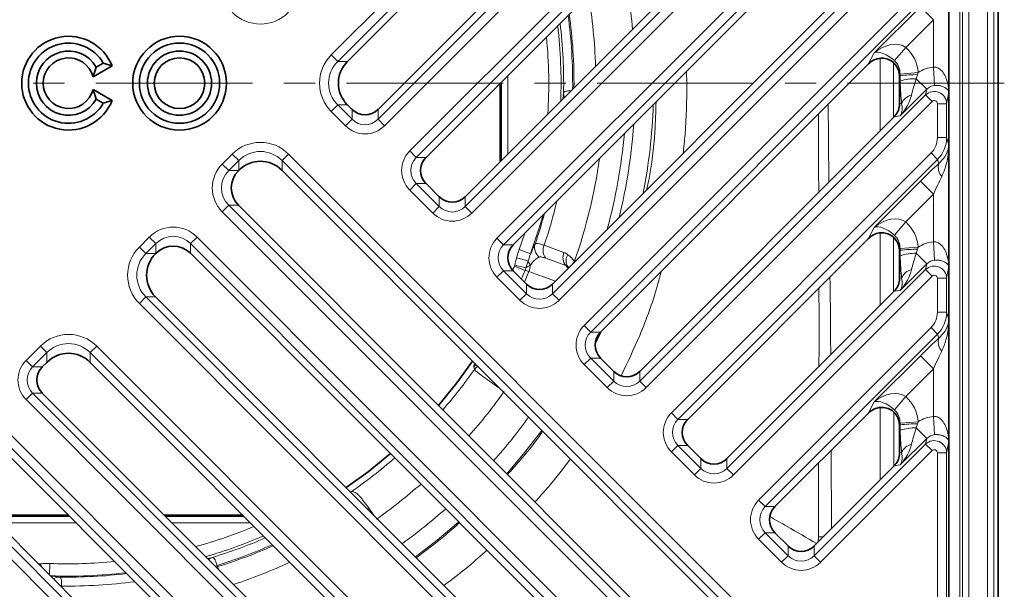
# Model space of a CAD drawing. Units: millimetres. Extents: x 42 to 13393, y -3225 to 1914.
# Drawn here: x 4348 to 4508, y -2025 to -1933 of the extents above; entities that cross this region are included whole.
import ezdxf

# ---------------------------------------------------------------- set-up
doc = ezdxf.new("R2010")
doc.units = ezdxf.units.MM
doc.header["$LTSCALE"] = 2
doc.linetypes.add('CENTERX2', pattern=[20.32, 12.7, -2.54, 2.54, -2.54])

msp = doc.modelspace()

# ---------------------------------------------------------------- linework, layer by layer
at = {"color": 8, "linetype": 'Continuous', "lineweight": 18}
for p, q in [((4504.959, -2089.864), (4504.959, -1795.793)), ((4505.959, -1795.793), (4505.959, -2089.864)), ((4500.891, -2084.797), (4500.891, -1800.861)), ((4501.891, -1800.861), (4501.891, -2084.797)), ((4500.467, -1801.285), (4500.467, -2084.373)), ((4398.522, -1938.258), (4495.779, -1841)), ((4496.834, -1842.055), (4399.576, -1939.313)), ((4406.118, -1948.667), (4494.902, -1859.883)), ((4495.957, -1860.937), (4407.173, -1949.722)), ((4411.257, -1953.806), (4495.779, -1869.284)), ((4496.834, -1870.339), (4412.312, -1954.861)), ((4420.26, -1962.809), (4494.902, -1888.167)), ((4495.957, -1889.222), (4421.315, -1963.864)), ((4425.399, -1967.948), (4495.779, -1897.569)), ((4496.834, -1898.623), (4426.454, -1969.003)), ((4434.402, -1976.951), (4494.902, -1916.451)), ((4495.957, -1917.506), (4435.457, -1978.006)), ((4498.654, -1924.497), (4498.654, -1944.319)), ((4439.541, -1982.091), (4495.779, -1925.853)), ((4496.834, -1926.908), (4440.596, -1983.145)), ((4486.577, -1937.904), (4494.046, -1930.434)), ((4494.046, -1930.434), (4496.156, -1932.544)), ((4496.156, -1932.544), (4491.673, -1937.027)), ((4496.156, -1940.254), (4496.156, -1932.544)), ((4485.574, -1939.752), (4486.577, -1937.904)), ((4491.673, -1937.027), (4489.831, -1939.164)), ((4398.522, -1938.258), (4399.576, -1939.313)), ((4399.576, -1939.313), (4401.16, -1939.313)), ((4487.546, -1942.829), (4487.546, -1938.815)), ((4489.669, -1939.538), (4489.668, -1942.829)), ((4456.131, -1940.91), (4456.182, -1942.829)), ((4493.7, -1941.106), (4490.769, -1941.342)), ((4490.77, -1941.62), (4490.769, -1941.342)), ((4493.7, -1941.106), (4493.593, -1941.449)), ((4496.156, -1940.254), (4496.36, -1943.199)), ((4426.137, -1955.348), (4426.137, -1942.62)), ((4427.136, -1941.621), (4427.136, -1954.349)), ((4454.213, -1942.829), (4456.182, -1942.829)), ((4466.941, -1942.829), (4456.182, -1942.829)), ((4487.546, -1942.829), (4482.497, -1942.829)), ((4487.545, -1950.508), (4487.546, -1942.829)), ((4489.668, -1942.829), (4489.671, -1948.383)), ((4490.77, -1941.62), (4490.675, -1941.794)), ((4490.785, -1942.486), (4490.77, -1941.62)), ((4493.593, -1941.449), (4493.353, -1942.1)), ((4493.353, -1942.1), (4495.076, -1943.823)), ((4436.071, -1945.414), (4436.198, -1944.39)), ((4495.076, -1943.823), (4490.796, -1948.103)), ((4494.902, -1944.735), (4495.076, -1943.823)), ((4498.654, -1944.319), (4498.306, -1946.148)), ((4448.544, -1991.093), (4494.902, -1944.735)), ((4495.957, -1945.79), (4449.599, -1992.148)), ((4490.675, -1946.145), (4491.006, -1946.093)), ((4495.957, -1945.79), (4494.902, -1944.735)), ((4496.807, -1951.648), (4496.807, -1946.148)), ((4496.807, -1946.148), (4498.306, -1946.148)), ((4498.306, -1946.148), (4498.306, -1951.648)), ((4398.522, -1947.4), (4399.576, -1946.345)), ((4400.844, -1949.722), (4398.522, -1947.4)), ((4399.576, -1946.345), (4401.899, -1948.667)), ((4401.16, -1946.345), (4399.576, -1946.345)), ((4401.899, -1948.667), (4401.899, -1947.083)), ((4406.118, -1947.083), (4406.118, -1948.667)), ((4400.844, -1949.722), (4401.899, -1948.667)), ((4407.173, -1949.722), (4406.118, -1948.667)), ((4490.796, -1948.103), (4489.794, -1948.26)), ((4496.807, -1951.648), (4498.306, -1951.648)), ((4498.306, -1951.648), (4498.654, -1952.781)), ((4411.257, -1953.806), (4412.312, -1954.861)), ((4453.684, -1996.233), (4495.779, -1954.137)), ((4495.779, -1954.137), (4496.834, -1955.192)), ((4498.654, -1952.781), (4498.654, -1972.603)), ((4380.848, -1955.932), (4382.467, -1954.313)), ((4383.521, -1955.368), (4381.903, -1956.986)), ((4382.467, -1954.313), (4383.521, -1955.368)), ((4383.521, -1956.952), (4383.521, -1955.368)), ((4391.609, -1954.313), (4390.554, -1955.368)), ((4484.804, -2049.617), (4390.554, -1955.368)), ((4390.554, -1955.368), (4390.554, -1956.952)), ((4391.609, -1954.313), (4485.859, -2048.563)), ((4412.312, -1954.861), (4413.896, -1954.861)), ((4496.834, -1955.192), (4454.738, -1997.288)), ((4497.039, -1955.858), (4496.834, -1955.192)), ((4380.848, -1955.932), (4381.903, -1956.986)), ((4381.903, -1956.986), (4383.487, -1956.986)), ((4486.577, -1966.188), (4494.046, -1958.719)), ((4494.046, -1958.719), (4496.156, -1960.828)), ((4411.257, -1960.135), (4412.312, -1959.081)), ((4414.986, -1963.864), (4411.257, -1960.135)), ((4412.312, -1959.081), (4416.041, -1962.809)), ((4413.896, -1959.081), (4412.312, -1959.081)), ((4416.041, -1962.809), (4416.041, -1961.225)), ((4420.26, -1961.225), (4420.26, -1962.809)), ((4496.156, -1960.828), (4491.673, -1965.311)), ((4496.156, -1968.538), (4496.156, -1960.828)), ((4381.903, -1962.612), (4380.848, -1963.667)), ((4475.801, -2058.62), (4380.848, -1963.667)), ((4381.903, -1962.612), (4476.856, -2057.565)), ((4383.487, -1962.612), (4381.903, -1962.612)), ((4414.986, -1963.864), (4416.041, -1962.809)), ((4421.315, -1963.864), (4420.26, -1962.809)), ((4491.673, -1965.311), (4489.831, -1967.448)), ((4485.574, -1968.036), (4486.577, -1966.188)), ((4367.409, -1969.37), (4369.028, -1967.752)), ((4369.028, -1967.752), (4370.083, -1968.806)), ((4376.763, -1967.752), (4375.708, -1968.806)), ((4376.763, -1967.752), (4471.716, -2062.705)), ((4425.399, -1967.948), (4426.454, -1969.003)), ((4428.985, -1969.756), (4429.894, -1967.148)), ((4367.409, -1969.37), (4368.464, -1970.425)), ((4370.083, -1968.806), (4368.464, -1970.425)), ((4370.083, -1970.39), (4370.083, -1968.806)), ((4470.662, -2063.76), (4375.708, -1968.806)), ((4375.708, -1968.806), (4375.708, -1970.39)), ((4426.454, -1969.003), (4428.038, -1969.003)), ((4430.859, -1970.447), (4428.985, -1969.756)), ((4433.045, -1969.092), (4436.265, -1970.262)), ((4490.77, -1969.904), (4490.675, -1970.078)), ((4493.7, -1969.39), (4490.769, -1969.626)), ((4490.77, -1969.904), (4490.769, -1969.626)), ((4490.785, -1970.77), (4490.77, -1969.904)), ((4493.593, -1969.733), (4493.353, -1970.384)), ((4493.7, -1969.39), (4493.593, -1969.733)), ((4496.156, -1968.538), (4496.36, -1971.483)), ((4368.464, -1970.425), (4370.048, -1970.425)), ((4430.446, -1971.628), (4428.572, -1971.139)), ((4436.554, -1972.369), (4433.335, -1971.197)), ((4493.353, -1970.384), (4495.076, -1972.107)), ((4425.399, -1974.278), (4426.454, -1973.223)), ((4426.454, -1973.223), (4430.183, -1976.951)), ((4428.038, -1973.223), (4426.454, -1973.223)), ((4429.946, -1973.165), (4428.235, -1972.463)), ((4430.077, -1972.751), (4428.279, -1972.326)), ((4437.068, -1972.701), (4436.942, -1972.582)), ((4436.942, -1972.582), (4437.07, -1972.7)), ((4462.686, -2005.236), (4494.902, -1973.02)), ((4495.076, -1972.107), (4490.796, -1976.387)), ((4494.902, -1973.02), (4495.076, -1972.107)), ((4495.957, -1974.074), (4494.902, -1973.02)), ((4498.654, -1972.603), (4498.306, -1974.432)), ((4429.128, -1978.006), (4425.399, -1974.278)), ((4495.957, -1974.074), (4463.741, -2006.29)), ((4490.675, -1974.429), (4491.006, -1974.377)), ((4496.807, -1974.432), (4498.306, -1974.432)), ((4496.807, -1979.932), (4496.807, -1974.432)), ((4498.306, -1974.432), (4498.306, -1979.932)), ((4430.183, -1976.951), (4430.183, -1975.367)), ((4434.402, -1975.367), (4434.402, -1976.951)), ((4490.796, -1976.387), (4489.794, -1976.544)), ((4368.464, -1977.458), (4367.409, -1978.512)), ((4368.464, -1977.458), (4462.714, -2071.707)), ((4370.048, -1977.458), (4368.464, -1977.458)), ((4429.128, -1978.006), (4430.183, -1976.951)), ((4435.457, -1978.006), (4434.402, -1976.951)), ((4461.659, -2072.762), (4367.409, -1978.512)), ((4496.807, -1979.932), (4498.306, -1979.932)), ((4498.306, -1979.932), (4498.654, -1981.066)), ((4498.654, -1981.066), (4498.654, -2000.888)), ((4439.541, -1982.091), (4440.596, -1983.145)), ((4467.826, -2010.375), (4495.779, -1982.421)), ((4495.779, -1982.421), (4496.834, -1983.476)), ((4440.596, -1983.145), (4442.18, -1983.145)), ((4441.396, -1984.963), (4442.392, -1982.933)), ((4496.834, -1983.476), (4468.881, -2011.43)), ((4497.039, -1984.142), (4496.834, -1983.476)), ((4349.032, -1987.747), (4351.354, -1985.425)), ((4352.409, -1986.48), (4351.354, -1985.425)), ((4360.496, -1985.425), (4359.441, -1986.48)), ((4360.496, -1985.425), (4457.754, -2082.683)), ((4352.409, -1986.48), (4350.087, -1988.802)), ((4352.409, -1988.064), (4352.409, -1986.48)), ((4456.699, -2083.738), (4359.441, -1986.48)), ((4359.441, -1986.48), (4359.441, -1988.064)), ((4439.541, -1988.42), (4440.596, -1987.365)), ((4440.596, -1987.365), (4444.325, -1991.093)), ((4442.18, -1987.365), (4440.596, -1987.365)), ((4486.577, -1994.472), (4494.046, -1987.003)), ((4494.046, -1987.003), (4496.156, -1989.113)), ((4350.087, -1988.802), (4349.032, -1987.747)), ((4350.087, -1988.802), (4351.671, -1988.802)), ((4443.27, -1992.148), (4439.541, -1988.42)), ((4496.156, -1989.113), (4491.673, -1993.595)), ((4496.156, -1996.822), (4496.156, -1989.113)), ((4444.325, -1991.093), (4444.325, -1989.509)), ((4448.544, -1989.509), (4448.544, -1991.093)), ((4443.27, -1992.148), (4444.325, -1991.093)), ((4449.599, -1992.148), (4448.544, -1991.093)), ((4350.087, -1993.022), (4349.032, -1994.077)), ((4350.087, -1993.022), (4438.871, -2081.806)), ((4351.671, -1993.022), (4350.087, -1993.022)), ((4491.673, -1993.595), (4489.831, -1995.732)), ((4437.816, -2082.861), (4349.032, -1994.077)), ((4485.574, -1996.32), (4486.577, -1994.472)), ((4453.684, -1996.233), (4454.738, -1997.288)), ((4496.156, -1996.822), (4496.36, -1999.767)), ((4344.947, -1998.161), (4429.469, -2082.683)), ((4454.738, -1997.288), (4456.322, -1997.288)), ((4490.77, -1998.188), (4490.675, -1998.362)), ((4493.7, -1997.674), (4490.769, -1997.91)), ((4490.77, -1998.188), (4490.769, -1997.91)), ((4490.785, -1999.054), (4490.77, -1998.188)), ((4493.593, -1998.018), (4493.353, -1998.668)), ((4493.353, -1998.668), (4495.076, -2000.392)), ((4493.7, -1997.674), (4493.593, -1998.018)), ((4428.415, -2083.738), (4343.893, -1999.216)), ((4495.076, -2000.392), (4490.796, -2004.671)), ((4494.902, -2001.304), (4495.076, -2000.392)), ((4453.684, -2002.562), (4454.738, -2001.507)), ((4454.738, -2001.507), (4458.467, -2005.236)), ((4456.322, -2001.507), (4454.738, -2001.507)), ((4476.829, -2019.378), (4494.902, -2001.304)), ((4495.957, -2002.359), (4494.902, -2001.304)), ((4498.654, -2000.888), (4498.306, -2002.717)), ((4457.412, -2006.29), (4453.684, -2002.562)), ((4495.957, -2002.359), (4477.883, -2020.433)), ((4479.587, -2002.308), (4479.649, -2014.973)), ((4490.675, -2002.713), (4491.006, -2002.661)), ((4496.807, -2069.923), (4496.807, -2002.717)), ((4496.807, -2002.717), (4498.306, -2002.717)), ((4498.306, -2002.717), (4498.306, -2071.111)), ((4457.412, -2006.29), (4458.467, -2005.236)), ((4458.467, -2005.236), (4458.467, -2003.652)), ((4462.686, -2003.652), (4462.686, -2005.236)), ((4463.741, -2006.29), (4462.686, -2005.236)), ((4477.518, -2016.334), (4477.557, -2004.338)), ((4490.796, -2004.671), (4489.794, -2004.829)), ((4409.532, -2082.861), (4334.89, -2008.219)), ((4335.945, -2007.164), (4410.587, -2081.806)), ((4467.826, -2010.375), (4468.881, -2011.43)), ((4468.881, -2011.43), (4470.465, -2011.43)), ((4343.406, -2013.041), (4356.134, -2013.041)), ((4371.69, -2013.041), (4384.418, -2013.041)), ((4404.417, -2011.827), (4404.618, -2011.679)), ((4404.618, -2011.679), (4405.412, -2012.822)), ((4357.132, -2014.04), (4344.404, -2014.04)), ((4385.417, -2014.04), (4372.689, -2014.04)), ((4467.826, -2016.704), (4468.881, -2015.649)), ((4468.881, -2015.649), (4472.609, -2019.378)), ((4470.465, -2015.649), (4468.881, -2015.649)), ((4477.472, -2017.151), (4477.518, -2016.334)), ((4471.554, -2020.433), (4467.826, -2016.704)), ((4472.609, -2019.378), (4472.609, -2017.794)), ((4476.829, -2017.794), (4476.829, -2019.378)), ((4471.554, -2020.433), (4472.609, -2019.378)), ((4477.883, -2020.433), (4476.829, -2019.378)), ((4351.061, -2020.696), (4351.449, -2020.669)), ((4351.476, -2021.111), (4351.449, -2020.669)), ((4352.821, -2022.456), (4352.892, -2020.634)), ((4378.457, -2019.808), (4379.246, -2019.656)), ((4379.878, -2021.229), (4380.096, -2021.148)), ((4380.025, -2020.942), (4380.096, -2021.148)), ((4380.096, -2021.148), (4380.225, -2021.576)), ((4354.779, -2024.29), (4354.655, -2024.29)), ((4354.779, -2024.29), (4354.775, -2024.41))]:
    msp.add_line(p, q, dxfattribs=at)
at = {"linetype": 'Continuous', "lineweight": 35}
for p, q in [((4506.658, -1795.094), (4506.658, -2090.564)), ((4498.675, -1802.577), (4498.675, -2074.265)), ((4485.574, -1854.899), (4401.16, -1939.313)), ((4489.794, -1863.407), (4406.118, -1947.083)), ((4485.574, -1883.183), (4413.896, -1954.861)), ((4489.794, -1891.692), (4420.26, -1961.225)), ((4485.574, -1911.467), (4428.038, -1969.003)), ((4489.794, -1919.976), (4434.402, -1975.367)), ((4361.554, -1939.579), (4360.428, -1940.229)), ((4362.984, -1940.02), (4361.554, -1939.579)), ((4485.574, -1939.752), (4442.18, -1983.145)), ((4362.984, -1940.02), (4359.897, -1941.802)), ((4359.897, -1941.802), (4360.428, -1940.229)), ((4425.925, -1942.832), (4425.925, -1955.56)), ((4490.675, -1946.145), (4490.675, -1941.794)), ((4359.897, -1943.856), (4360.428, -1945.429)), ((4359.897, -1943.856), (4362.984, -1945.637)), ((4360.428, -1945.429), (4361.554, -1946.079)), ((4362.984, -1945.637), (4361.554, -1946.079)), ((4401.16, -1946.345), (4401.899, -1947.083)), ((4448.544, -1989.509), (4489.794, -1948.26)), ((4383.487, -1956.986), (4383.521, -1956.952)), ((4483.22, -2049.617), (4390.554, -1956.952)), ((4416.041, -1961.225), (4413.896, -1959.081)), ((4476.856, -2055.981), (4383.487, -1962.612)), ((4485.574, -1968.036), (4456.322, -1997.288)), ((4490.675, -1974.429), (4490.675, -1970.078)), ((4370.083, -1970.39), (4370.048, -1970.425)), ((4469.078, -2063.76), (4375.708, -1970.39)), ((4430.183, -1975.367), (4428.038, -1973.223)), ((4462.714, -2070.123), (4370.048, -1977.458)), ((4489.794, -1976.544), (4462.686, -2003.652)), ((4444.325, -1989.509), (4442.18, -1987.365)), ((4352.409, -1988.064), (4351.671, -1988.802)), ((4443.855, -2072.478), (4359.441, -1988.064)), ((4435.346, -2076.697), (4351.671, -1993.022)), ((4485.574, -1996.32), (4470.465, -2011.43)), ((4490.675, -2002.713), (4490.675, -1998.362)), ((4415.571, -2072.478), (4343.893, -2000.8)), ((4456.322, -2001.507), (4458.467, -2003.652)), ((4489.794, -2004.829), (4476.829, -2017.794)), ((4407.062, -2076.697), (4337.529, -2007.164)), ((4355.921, -2012.829), (4343.193, -2012.829)), ((4384.206, -2012.829), (4371.478, -2012.829)), ((4470.465, -2015.649), (4472.609, -2017.794))]:
    msp.add_line(p, q, dxfattribs=at)
at = {"color": 7, "linetype": 'CENTERX2', "lineweight": 18}
msp.add_line((4507.66, -1942.829), (4204.19, -1942.829), dxfattribs=at)
at = {"color": 8, "linetype": 'Continuous', "lineweight": 18, "flags": 128}
for points in [[(4432.886, -1964.156), (4432.475, -1965.588), (4430.859, -1970.447)], [(4437.963, -1971.683), (4437.818, -1971.883), (4437.717, -1972.053)], [(4436.554, -1972.369), (4436.79, -1972.648), (4436.916, -1972.854)], [(4430.585, -1973.331), (4429.972, -1974.788), (4429.861, -1975.045)], [(4434.88, -1974.889), (4432.957, -1974.191), (4430.585, -1973.331)], [(4421.641, -1988.759), (4421.893, -1988.466), (4421.985, -1988.383)], [(4421.731, -1989.216), (4421.675, -1988.932), (4421.641, -1988.759)], [(4421.731, -1989.216), (4421.984, -1988.924), (4422.288, -1988.686), (4422.288, -1988.686)], [(4432.673, -1999.07), (4429.941, -2002.62), (4426.982, -2006.108)], [(4419.204, -2013.886), (4415.716, -2016.845), (4412.167, -2019.576)], [(4379.713, -2021.064), (4379.733, -2021.055), (4380.025, -2020.942)]]:
    msp.add_lwpolyline(points, dxfattribs=at)
at = {"linetype": 'Continuous', "lineweight": 35, "flags": 128}
for points in [[(4415.894, -1995.02), (4418.867, -1991.394), (4421.45, -1987.848)], [(4400.944, -2008.354), (4404.49, -2005.771), (4408.116, -2002.798)]]:
    msp.add_lwpolyline(points, dxfattribs=at)
at = {"linetype": 'Continuous', "lineweight": 35}
for radius in [7.597, 6.5, 5.2, 4.103]:
    msp.add_circle((4373.925, -1942.829), radius, dxfattribs=at)
at = {"color": 8, "linetype": 'Continuous', "lineweight": 18}
for centre, radius, start, end in [((4355.925, -1942.829), 91.891, 5.45951, 12.40609), ((4355.925, -1942.829), 85.5, 1.82645, 9.62346), ((4355.925, -1942.829), 81.964, 359.46128, 7.84882), ((4355.925, -1942.829), 80.288, 358.88554, 6.937), ((4355.925, -1942.829), 81.746, 359.30503, 7.7327), ((4355.925, -1942.829), 79.861, 357.90198, 6.69671), ((4355.925, -1942.829), 77.864, 356.29611, 5.52638), ((4493.26, -1959.39), 17.944, 88.9374, 97.978), ((4493.133, -1949.366), 7.269, 88.26488, 108.84458), ((4438, -1944.387), 1.802, 180.11076, 204.27816), ((4493.175, -1947.057), 2.374, 103.6021, 156.04393), ((4355.925, -1942.829), 94.887, 349.1776, 357.90778), ((4355.925, -1942.829), 91.891, 346.32056, 355.85825), ((4355.925, -1942.829), 90.5, 344.84172, 354.82933), ((4355.925, -1942.829), 86.964, 340.62228, 351.94842), ((4499.209, -1956.475), 2.256, 164.11205, 221.39355), ((4355.925, -1942.829), 81.469, 341.19409, 346.4517), ((4355.925, -1942.829), 80.012, 340.98617, 344.70118), ((4433.43, -1969.462), 1.942, 163.08038, 232.51372), ((4434.907, -1969.908), 2.033, 156.31963, 219.3357), ((4493.26, -1987.674), 17.944, 88.9374, 97.978), ((4431.688, -1971.325), 1.278, 193.73818, 228.49104), ((4438.126, -1971.079), 2.033, 156.29268, 219.34545), ((4438.295, -1971.577), 1.685, 145.17574, 216.58041), ((4493.133, -1977.65), 7.269, 88.26488, 108.84458), ((4355.925, -1942.829), 78.147, 337.18024, 337.71476), ((4355.925, -1942.829), 79.996, 336.63955, 337.71476), ((4426.716, -1971.831), 4.149, 338.8094, 353.76184), ((4493.175, -1975.341), 2.374, 103.6021, 156.04393), ((4499.209, -1984.76), 2.256, 164.11205, 221.39355), ((4355.925, -1942.829), 80.512, 318.91708, 324.81992), ((4355.925, -1942.829), 86.504, 318.64538, 324.74281), ((4355.925, -1942.829), 92.153, 318.42163, 324.05293), ((4493.26, -2015.959), 17.944, 88.9374, 97.978), ((4493.133, -2005.934), 7.269, 88.26488, 108.84458), ((4493.175, -2003.625), 2.374, 103.6021, 156.04393), ((4355.925, -1942.829), 80.512, 304.63417, 311.08292), ((4355.925, -1942.829), 86.504, 305.25719, 311.35462), ((4355.925, -1942.829), 92.153, 305.94707, 311.57837), ((4355.925, -1942.829), 77.864, 285.36643, 292.73659), ((4355.925, -1942.829), 79.861, 286.17831, 293.32199), ((4475.813, -1298.546), 717.789, 270.136112, 270.197811), ((4355.925, -1942.829), 80.288, 286.88554, 293.44307), ((4355.925, -1942.829), 81.746, 287.14637, 293.84612), ((4355.925, -1942.829), 81.964, 287.15134, 293.9052), ((4355.925, -1942.829), 77.864, 267.76759, 275.52638), ((4379.804, -2021.366), 1.799, 108.09914, 130.26346), ((4355.925, -1942.829), 85.5, 288.23755, 294.81642), ((4355.925, -1942.829), 79.861, 267.90198, 276.69671), ((4355.925, -1942.829), 80.012, 268.98617, 276.78177), ((4354.516, -2024.678), 1.85, 90.21529, 123.39675), ((4355.925, -1942.829), 81.469, 269.19409, 277.58458)]:
    msp.add_arc(centre, radius, start, end, dxfattribs=at)
at = {"linetype": 'Continuous', "lineweight": 35}
for radius, start, end in [(7.597, 21.69774, 338.30226), (6.5, 30, 330), (5.2, 30, 330), (4.103, 14.49308, 345.50692)]:
    msp.add_arc((4355.925, -1942.829), radius, start, end, dxfattribs=at)
at = {"color": 8, "linetype": 'Continuous', "lineweight": 18}
for centre, major_axis, ratio, start_param, end_param in [((4387.038, -1926.673), (0, -6.571), 0.9891328, 5.5032504, 7.0631203), ((4488.687, -1940.013), (3.419, 2.557), 0.6951442, 0.2047132, 1.6707898), ((4488.687, -1940.013), (2.358, -1.921), 0.4571355, 1.455262, 2.9213386), ((4487.629, -1941.963), (-3.051, -5.623), 0.9379466, 2.1778998, 2.9401245), ((4403.194, -1942.829), (-6.571, 0), 0.9891328, 5.5032504, 7.0631203), ((4403.194, -1942.829), (5.088, 0), 0.9827598, 2.3616577, 3.9215276), ((4487.629, -1941.963), (1.709, 3.149), 0.8372607, 5.3194925, 6.0817172), ((4496.464, -1945.325), (0.951, 4.997), 0.9829872, 0.2528198, 0.7764319), ((4491.825, -1939.9), (0.133, 8.551), 0.1227442, 1.8798783, 2.3825198), ((4494.779, -1939.9), (2.288, 6.448), 0.0958925, 1.9526872, 2.4553287), ((4496.307, -1946.151), (1.965, -0.374), 0.9915672, 0.1911702, 2.536184), ((4496.464, -1945.325), (0.399, 2.1), 0.93564, 0.2528198, 0.9653877), ((4488.687, -1945.993), (3.343, 4.002), 0.5706101, 4.6612824, 5.4415851), ((4488.687, -1945.993), (-1.517, 2.703), 0.6929305, 3.5266414, 4.306944), ((4496.307, -1946.151), (0.095, 0.5), 0.9829872, 4.9035592, 7.248573), ((4404.008, -1946.487), (0, 3.066), 0.9785565, 2.3616577, 3.9215276), ((4404.008, -1946.487), (0, -4.549), 0.9891328, 5.5032504, 7.0631203), ((4387.038, -1958.985), (0, 6.571), 0.9891328, 5.5032504, 7.0631203), ((4493.305, -1951.634), (-1.035, 3.369), 0.9929985, 3.6261501, 4.4124727), ((4493.305, -1951.634), (-1.472, 4.793), 0.9971729, 3.6261501, 4.4124727), ((4387.038, -1958.985), (0, 5.088), 0.9827598, 5.5032504, 7.0631203), ((4414.492, -1956.971), (-4.549, 0), 0.9891328, 5.5032504, 7.0631203), ((4414.492, -1956.971), (3.066, 0), 0.9785565, 2.3616577, 3.9215276), ((4384.801, -1959.799), (-5.56, 0), 0.9891328, 5.5032504, 7.0631203), ((4384.801, -1959.799), (4.077, 0), 0.9811793, 2.3616577, 3.9215276), ((4494.046, -1959.536), (5.485, 5.546), 0.0739094, 0.9209223, 1.4962046), ((4496.156, -1961.646), (2.481, 5.559), 0.0551549, 0.8725679, 1.4478501), ((4418.15, -1960.63), (0, 3.066), 0.9785565, 2.3616577, 3.9215276), ((4418.15, -1960.63), (0, -4.549), 0.9891328, 5.5032504, 7.0631203), ((4488.687, -1968.298), (3.419, 2.557), 0.6951442, 0.2047132, 1.6707898), ((4487.629, -1970.247), (-3.051, -5.623), 0.9379466, 2.1778998, 2.9401245), ((4372.896, -1971.705), (0, 5.56), 0.9891328, 5.5032504, 7.0631203), ((4488.687, -1968.298), (2.358, -1.921), 0.4571355, 1.455262, 2.9213386), ((4372.896, -1971.705), (0, 4.077), 0.9811793, 5.5032504, 7.0631203), ((4428.634, -1971.113), (-4.549, 0), 0.9891328, 5.5032504, 7.0631203), ((4487.629, -1970.247), (1.709, 3.149), 0.8372607, 5.3194925, 6.0817172), ((4372.081, -1973.941), (-6.571, 0), 0.9891328, 5.5032504, 7.0631203), ((4428.634, -1971.113), (3.066, 0), 0.9785565, 2.3616577, 3.9215276), ((4496.464, -1973.61), (-0.951, -4.997), 0.9829872, 3.3944125, 3.9180245), ((4372.081, -1973.941), (5.088, 0), 0.9827598, 2.3616577, 3.9215276), ((4491.825, -1968.185), (0.133, 8.551), 0.1227442, 1.8798783, 2.3825198), ((4494.779, -1968.185), (2.288, 6.448), 0.0958925, 1.9526872, 2.4553287), ((4496.464, -1973.61), (0.399, 2.1), 0.93564, 0.2528198, 0.9653877), ((4488.687, -1974.277), (3.343, 4.002), 0.5706101, 4.6612824, 5.4415851), ((4496.307, -1974.436), (1.965, -0.374), 0.9915672, 0.1911702, 2.536184), ((4488.687, -1974.277), (-1.517, 2.703), 0.6929305, 3.5266414, 4.306944), ((4496.307, -1974.436), (-0.095, -0.5), 0.9829872, 1.7619666, 4.1069803), ((4432.292, -1974.772), (0, -4.549), 0.9891328, 5.5032504, 7.0631203), ((4432.292, -1974.772), (0, 3.066), 0.9785565, 2.3616577, 3.9215276), ((4493.305, -1979.918), (-1.035, 3.369), 0.9929985, 3.6261501, 4.4124727), ((4493.305, -1979.918), (-1.472, 4.793), 0.9971729, 3.6261501, 4.4124727), ((4442.776, -1985.255), (-4.549, 0), 0.9891328, 5.5032504, 7.0631203), ((4355.925, -1990.097), (0, 6.571), 0.9891328, 5.5032504, 7.0631203), ((4442.776, -1985.255), (3.066, 0), 0.9785565, 2.3616577, 3.9215276), ((4494.046, -1987.82), (5.485, 5.546), 0.0739094, 0.9209223, 1.4962046), ((4355.925, -1990.097), (0, 5.088), 0.9827598, 5.5032504, 7.0631203), ((4496.156, -1989.93), (2.481, 5.559), 0.0551549, 0.8725679, 1.4478501), ((4352.266, -1990.912), (-4.549, 0), 0.9891328, 5.5032504, 7.0631203), ((4352.266, -1990.912), (3.066, 0), 0.9785565, 2.3616577, 3.9215276), ((4446.435, -1988.914), (0, -4.549), 0.9891328, 5.5032504, 7.0631203), ((4446.435, -1988.914), (0, 3.066), 0.9785565, 2.3616577, 3.9215276), ((4488.687, -1996.582), (3.419, 2.557), 0.6951442, 0.2047132, 1.6707898), ((4487.629, -1998.532), (-3.051, -5.623), 0.9379466, 2.1778998, 2.9401245), ((4488.687, -1996.582), (2.358, -1.921), 0.4571355, 1.455262, 2.9213386), ((4456.918, -1999.397), (-4.549, 0), 0.9891328, 5.5032504, 7.0631203), ((4487.629, -1998.532), (1.709, 3.149), 0.8372607, 5.3194925, 6.0817172), ((4496.464, -2001.894), (-0.951, -4.997), 0.9829872, 3.3944125, 3.9180245), ((4456.918, -1999.397), (3.066, 0), 0.9785565, 2.3616577, 3.9215276), ((4494.779, -1996.469), (2.288, 6.448), 0.0958925, 1.9526872, 2.4553287), ((4491.825, -1996.469), (0.133, 8.551), 0.1227442, 1.8798783, 2.3825198), ((4496.464, -2001.894), (0.399, 2.1), 0.93564, 0.2528198, 0.9653877), ((4488.687, -2002.561), (3.343, 4.002), 0.5706101, 4.6612824, 5.4415851), ((4496.307, -2002.72), (1.965, -0.374), 0.9915672, 0.1911702, 2.536184), ((4488.687, -2002.561), (-1.517, 2.703), 0.6929305, 3.5266414, 4.306944), ((4496.307, -2002.72), (-0.095, -0.5), 0.9829872, 1.7619666, 4.1069803), ((4460.577, -2003.056), (0, 3.066), 0.9785565, 2.3616577, 3.9215276), ((4460.577, -2003.056), (0, -4.549), 0.9891328, 5.5032504, 7.0631203), ((4471.06, -2013.539), (-4.549, 0), 0.9891328, 5.5032504, 7.0631203), ((4471.06, -2013.539), (3.066, 0), 0.9785565, 2.3616577, 3.9215276), ((4474.719, -2017.198), (0, 3.066), 0.9785565, 2.3616577, 3.9215276), ((4474.719, -2017.198), (0, -4.549), 0.9891328, 5.5032504, 7.0631203)]:
    msp.add_ellipse(centre, major_axis=major_axis, ratio=ratio, start_param=start_param, end_param=end_param, dxfattribs=at)
at = {"linetype": 'Continuous', "lineweight": 35}
for centre, major_axis, ratio, start_param, end_param in [((4404.78, -1942.829), (5.092, 0), 0.9820098, 2.3712736, 3.9119117), ((4402.099, -1942.829), (2.682, 4.798), 0.5240199, 1.0758234, 1.0854393), ((4489.519, -1938.48), (4.507, 2.362), 0.2321391, 2.4776265, 2.5022591), ((4489.152, -1939.156), (-1.056, 4.099), 0.2678044, 3.9463491, 3.9496373), ((4489.152, -1945.92), (-0.152, 3.009), 0.5037295, 4.6086575, 4.6121194), ((4402.099, -1942.829), (-2.682, 4.798), 0.5240199, 2.0561533, 2.0657692), ((4404.008, -1946.52), (2.879, -1.609), 0.5240199, 4.2174161, 4.227032), ((4404.008, -1944.911), (0, 3.055), 0.9820098, 2.3712736, 3.9119117), ((4404.008, -1946.52), (2.879, 1.609), 0.5240199, 5.197746, 5.2073619), ((4489.519, -1945.862), (1.601, 3.129), 0.463628, 4.103885, 4.1113098), ((4387.038, -1960.572), (0, 5.092), 0.9820098, 5.5128663, 7.0535043), ((4416.068, -1956.971), (3.055, 0), 0.9820098, 2.3712736, 3.9119117), ((4414.459, -1956.971), (1.609, 2.879), 0.5240199, 1.0758234, 1.0854393), ((4386.383, -1959.799), (4.073, 0), 0.9820098, 2.3712736, 3.9119117), ((4384.237, -1959.799), (2.146, 3.839), 0.5240199, 1.0758234, 1.0854393), ((4387.038, -1957.89), (4.798, 2.682), 0.5240199, 2.0561533, 2.0657692), ((4387.038, -1957.89), (4.798, -2.682), 0.5240199, 1.0758234, 1.0854393), ((4414.459, -1956.971), (-1.609, 2.879), 0.5240199, 2.0561533, 2.0657692), ((4418.15, -1960.662), (2.879, -1.609), 0.5240199, 4.2174161, 4.227032), ((4418.15, -1959.053), (0, 3.055), 0.9820098, 2.3712736, 3.9119117), ((4418.15, -1960.662), (2.879, 1.609), 0.5240199, 5.197746, 5.2073619), ((4384.237, -1959.799), (-2.146, 3.839), 0.5240199, 2.0561533, 2.0657692), ((4489.519, -1966.764), (4.507, 2.362), 0.2321391, 2.4776265, 2.5022591), ((4372.896, -1973.286), (0, 4.073), 0.9820098, 5.5128663, 7.0535043), ((4430.21, -1971.113), (3.055, 0), 0.9820098, 2.3712736, 3.9119117), ((4428.601, -1971.113), (1.609, 2.879), 0.5240199, 1.0758234, 1.0854393), ((4489.152, -1967.44), (-1.056, 4.099), 0.2678044, 3.9463491, 3.9496373), ((4373.668, -1973.941), (5.092, 0), 0.9820098, 2.3712736, 3.9119117), ((4370.986, -1973.941), (2.682, 4.798), 0.5240199, 1.0758234, 1.0854393), ((4372.896, -1971.141), (3.839, 2.146), 0.5240199, 2.0561533, 2.0657692), ((4372.896, -1971.141), (3.839, -2.146), 0.5240199, 1.0758234, 1.0854393), ((4428.601, -1971.113), (-1.609, 2.879), 0.5240199, 2.0561533, 2.0657692), ((4489.152, -1974.204), (-0.152, 3.009), 0.5037295, 4.6086575, 4.6121194), ((4432.292, -1974.804), (2.879, -1.609), 0.5240199, 4.2174161, 4.227032), ((4432.292, -1973.195), (0, 3.055), 0.9820098, 2.3712736, 3.9119117), ((4432.292, -1974.804), (2.879, 1.609), 0.5240199, 5.197746, 5.2073619), ((4370.986, -1973.941), (-2.682, 4.798), 0.5240199, 2.0561533, 2.0657692), ((4489.519, -1974.147), (1.601, 3.129), 0.463628, 4.103885, 4.1113098), ((4444.352, -1985.255), (3.055, 0), 0.9820098, 2.3712736, 3.9119117), ((4442.743, -1985.255), (1.609, 2.879), 0.5240199, 1.0758234, 1.0854393), ((4355.925, -1991.684), (0, 5.092), 0.9820098, 5.5128663, 7.0535043), ((4442.743, -1985.255), (-1.609, 2.879), 0.5240199, 2.0561533, 2.0657692), ((4353.843, -1990.912), (3.055, 0), 0.9820098, 2.3712736, 3.9119117), ((4352.234, -1990.912), (1.609, 2.879), 0.5240199, 1.0758234, 1.0854393), ((4355.925, -1989.003), (4.798, 2.682), 0.5240199, 2.0561533, 2.0657692), ((4355.925, -1989.003), (4.798, -2.682), 0.5240199, 1.0758234, 1.0854393), ((4446.435, -1988.946), (2.879, -1.609), 0.5240199, 4.2174161, 4.227032), ((4446.435, -1987.337), (0, 3.055), 0.9820098, 2.3712736, 3.9119117), ((4446.435, -1988.946), (2.879, 1.609), 0.5240199, 5.197746, 5.2073619), ((4352.234, -1990.912), (-1.609, 2.879), 0.5240199, 2.0561533, 2.0657692), ((4489.519, -1995.049), (4.507, 2.362), 0.2321391, 2.4776265, 2.5022591), ((4458.495, -1999.397), (3.055, 0), 0.9820098, 2.3712736, 3.9119117), ((4456.886, -1999.397), (1.609, 2.879), 0.5240199, 1.0758234, 1.0854393), ((4489.152, -1995.725), (-1.056, 4.099), 0.2678044, 3.9463491, 3.9496373), ((4456.886, -1999.397), (-1.609, 2.879), 0.5240199, 2.0561533, 2.0657692), ((4489.152, -2002.488), (-0.152, 3.009), 0.5037295, 4.6086575, 4.6121194), ((4460.577, -2003.088), (2.879, -1.609), 0.5240199, 4.2174161, 4.227032), ((4460.577, -2001.48), (0, 3.055), 0.9820098, 2.3712736, 3.9119117), ((4460.577, -2003.088), (2.879, 1.609), 0.5240199, 5.197746, 5.2073619), ((4489.519, -2002.431), (1.601, 3.129), 0.463628, 4.103885, 4.1113098), ((4472.637, -2013.539), (3.055, 0), 0.9820098, 2.3712736, 3.9119117), ((4471.028, -2013.539), (1.609, 2.879), 0.5240199, 1.0758234, 1.0854393), ((4471.028, -2013.539), (-1.609, 2.879), 0.5240199, 2.0561533, 2.0657692), ((4474.719, -2017.231), (2.879, -1.609), 0.5240199, 4.2174161, 4.227032), ((4474.719, -2015.622), (0, 3.055), 0.9820098, 2.3712736, 3.9119117), ((4474.719, -2017.231), (2.879, 1.609), 0.5240199, 5.197746, 5.2073619)]:
    msp.add_ellipse(centre, major_axis=major_axis, ratio=ratio, start_param=start_param, end_param=end_param, dxfattribs=at)
for points, knots in [([(4485.631, -1939.696), (4485.897, -1939.479), (4486.413, -1939.057), (4487.368, -1938.766), (4488.331, -1938.773), (4489.256, -1939.108), (4490.037, -1939.774), (4490.574, -1940.711), (4490.641, -1941.426), (4490.675, -1941.784)], [0, 0, 0, 0, 0.1458374, 0.2836099, 0.4167336, 0.5517768, 0.6954079, 0.847879, 1, 1, 1, 1]), ([(4490.675, -1946.155), (4490.671, -1946.258), (4490.656, -1946.693), (4490.447, -1947.462), (4490.022, -1947.983), (4489.81, -1948.244)], [0, 0, 0, 0, 0.1334991, 0.566811, 1, 1, 1, 1]), ([(4485.631, -1967.98), (4485.897, -1967.763), (4486.413, -1967.341), (4487.368, -1967.05), (4488.331, -1967.058), (4489.256, -1967.393), (4490.037, -1968.058), (4490.574, -1968.995), (4490.641, -1969.711), (4490.675, -1970.068)], [0, 0, 0, 0, 0.1458374, 0.2836099, 0.4167336, 0.5517768, 0.6954079, 0.847879, 1, 1, 1, 1]), ([(4490.675, -1974.439), (4490.671, -1974.542), (4490.656, -1974.978), (4490.447, -1975.746), (4490.022, -1976.268), (4489.81, -1976.528)], [0, 0, 0, 0, 0.1334991, 0.566811, 1, 1, 1, 1]), ([(4490.675, -1998.352), (4490.647, -1998.028), (4490.592, -1997.384), (4490.153, -1996.514), (4489.479, -1995.827), (4488.585, -1995.393), (4487.547, -1995.3), (4486.482, -1995.577), (4485.915, -1996.035), (4485.631, -1996.264)], [0, 0, 0, 0, 0.1380987, 0.274311, 0.4072511, 0.5437424, 0.6900791, 0.8452001, 1, 1, 1, 1]), ([(4490.675, -2002.724), (4490.671, -2002.826), (4490.656, -2003.262), (4490.447, -2004.031), (4490.022, -2004.552), (4489.81, -2004.813)], [0, 0, 0, 0, 0.1334991, 0.566811, 1, 1, 1, 1])]:
    msp.add_open_spline(points, degree=3, knots=knots, dxfattribs=at)
at = {"color": 8, "linetype": 'Continuous', "lineweight": 18}
for points, knots in [([(4496.156, -1940.254), (4496.285, -1940.246), (4496.51, -1940.232), (4496.958, -1940.365), (4497.528, -1940.768), (4498.129, -1941.666), (4498.537, -1942.9), (4498.645, -1943.848), (4498.654, -1944.315), (4498.654, -1944.319)], [0, 0, 0, 0, 0.0660238, 0.1148111, 0.2418118, 0.4381327, 0.7225198, 0.9975271, 1, 1, 1, 1]), ([(4456.182, -1942.829), (4456.158, -1945.613), (4456.125, -1949.414), (4455.689, -1953.187), (4455.572, -1954.197)], [0, 0, 0, 0, 0.7323588, 1, 1, 1, 1]), ([(4487.546, -1942.829), (4487.824, -1942.829), (4488.157, -1942.829), (4488.882, -1942.829), (4489.275, -1942.829), (4489.668, -1942.829)], [0, 0, 0, 0, 0.5, 0.5, 1, 1, 1, 1]), ([(4436.198, -1944.39), (4436.213, -1944.356), (4436.275, -1944.219), (4436.592, -1944.093), (4437.174, -1944.071), (4437.424, -1944.062)], [0, 0, 0, 0, 0.1595758, 0.6390904, 1, 1, 1, 1]), ([(4498.654, -1944.319), (4498.654, -1944.318), (4498.635, -1944.185), (4498.52, -1943.916), (4498.133, -1943.567), (4497.588, -1943.319), (4497.083, -1943.214), (4496.686, -1943.184), (4496.48, -1943.193), (4496.36, -1943.199)], [0, 0, 0, 0, 0.0025892, 0.2813202, 0.5697908, 0.7682826, 0.8940416, 0.9377178, 1, 1, 1, 1]), ([(4449.694, -1960.076), (4449.803, -1959.571), (4450.469, -1956.494), (4451.015, -1951.729), (4451.147, -1947.47), (4451.198, -1945.844)], [0, 0, 0, 0, 0.107979, 0.6592804, 1, 1, 1, 1]), ([(4479.121, -1946.205), (4479.123, -1947.814), (4479.129, -1952.023), (4479.186, -1956.232), (4479.221, -1958.832)], [0, 0, 0, 0, 0.3821918, 1, 1, 1, 1]), ([(4477.564, -1960.49), (4477.554, -1957.34), (4477.541, -1953.106), (4477.538, -1948.873), (4477.537, -1947.789)], [0, 0, 0, 0, 0.7440444, 1, 1, 1, 1]), ([(4497.039, -1955.858), (4497.39, -1955.497), (4498.241, -1954.623), (4498.576, -1953.573), (4498.648, -1952.91), (4498.654, -1952.784), (4498.654, -1952.781)], [0, 0, 0, 0, 0.3638112, 0.8793551, 0.9972966, 1, 1, 1, 1]), ([(4498.654, -1952.781), (4498.654, -1952.787), (4498.651, -1953), (4498.607, -1954.121), (4498.38, -1955.886), (4497.768, -1957.36), (4497.516, -1957.967)], [0, 0, 0, 0, 0.0031807, 0.1208783, 0.6378012, 1, 1, 1, 1]), ([(4487.542, -1978.796), (4487.542, -1977.558), (4487.543, -1973.659), (4487.543, -1969.761), (4487.543, -1967.099)], [0, 0, 0, 0, 0.3174304, 1, 1, 1, 1]), ([(4489.683, -1967.834), (4489.684, -1970.25), (4489.684, -1973.187), (4489.689, -1976.125), (4489.69, -1976.648)], [0, 0, 0, 0, 0.822171, 1, 1, 1, 1]), ([(4430.859, -1970.447), (4431.016, -1970.081), (4431.153, -1969.769), (4431.388, -1969.259), (4431.487, -1969.056), (4431.571, -1968.896)], [0, 0, 0, 0, 0.5, 0.5, 1, 1, 1, 1]), ([(4431.571, -1968.896), (4431.606, -1968.844), (4431.663, -1968.813), (4431.822, -1968.785), (4431.924, -1968.789), (4432.173, -1968.828), (4432.321, -1968.863), (4432.653, -1968.958), (4432.839, -1969.018), (4433.045, -1969.092)], [0, 0, 0, 0, 0.25, 0.25, 0.5, 0.5, 0.75, 0.75, 1, 1, 1, 1]), ([(4496.156, -1968.538), (4496.285, -1968.53), (4496.51, -1968.517), (4496.958, -1968.649), (4497.528, -1969.053), (4498.129, -1969.95), (4498.537, -1971.185), (4498.645, -1972.132), (4498.654, -1972.599), (4498.654, -1972.603)], [0, 0, 0, 0, 0.0660238, 0.1148111, 0.2418118, 0.4381327, 0.7225198, 0.9975271, 1, 1, 1, 1]), ([(4432.248, -1971.003), (4432.045, -1971.08), (4431.832, -1971.204), (4431.481, -1971.503), (4431.359, -1971.622), (4431.108, -1971.908), (4430.976, -1972.077), (4430.841, -1972.282)], [0, 0, 0, 0, 0.5, 0.5, 0.75, 0.75, 1, 1, 1, 1]), ([(4433.335, -1971.197), (4433.103, -1971.112), (4432.892, -1971.047), (4432.615, -1970.989), (4432.53, -1970.977), (4432.376, -1970.972), (4432.307, -1970.98), (4432.248, -1971.003)], [0, 0, 0, 0, 0.5, 0.5, 0.75, 0.75, 1, 1, 1, 1]), ([(4498.654, -1972.603), (4498.654, -1972.602), (4498.635, -1972.469), (4498.52, -1972.2), (4498.133, -1971.852), (4497.588, -1971.604), (4497.083, -1971.498), (4496.686, -1971.468), (4496.48, -1971.477), (4496.36, -1971.483)], [0, 0, 0, 0, 0.0025892, 0.2813202, 0.5697908, 0.7682826, 0.8940416, 0.9377178, 1, 1, 1, 1]), ([(4430.585, -1973.331), (4430.45, -1973.288), (4430.329, -1973.252), (4430.116, -1973.197), (4430.023, -1973.177), (4429.946, -1973.165)], [0, 0, 0, 0, 0.5, 0.5, 1, 1, 1, 1]), ([(4452.022, -1973.304), (4451.809, -1974.13), (4450.899, -1977.665), (4448.8, -1983.358), (4446.574, -1988.051), (4445.547, -1990.216)], [0, 0, 0, 0, 0.1409168, 0.6036339, 1, 1, 1, 1]), ([(4479.391, -1974.219), (4479.433, -1977.362), (4479.489, -1981.564), (4479.506, -1985.767), (4479.511, -1986.827)], [0, 0, 0, 0, 0.7477587, 1, 1, 1, 1]), ([(4477.607, -1988.731), (4477.614, -1987.045), (4477.633, -1982.804), (4477.615, -1978.562), (4477.604, -1976.006)], [0, 0, 0, 0, 0.3973658, 1, 1, 1, 1]), ([(4497.039, -1984.142), (4497.39, -1983.781), (4498.241, -1982.908), (4498.576, -1981.857), (4498.648, -1981.194), (4498.654, -1981.068), (4498.654, -1981.066)], [0, 0, 0, 0, 0.3638112, 0.8793551, 0.9972966, 1, 1, 1, 1]), ([(4498.654, -1981.066), (4498.654, -1981.071), (4498.651, -1981.284), (4498.607, -1982.405), (4498.38, -1984.17), (4497.768, -1985.644), (4497.516, -1986.252)], [0, 0, 0, 0, 0.0031807, 0.1208783, 0.6378012, 1, 1, 1, 1]), ([(4421.641, -1988.759), (4421.641, -1988.738), (4421.64, -1988.668), (4421.684, -1988.519), (4421.801, -1988.285), (4421.83, -1988.228)], [0, 0, 0, 0, 0.244676, 0.813565, 1, 1, 1, 1]), ([(4425.929, -1992.327), (4425.863, -1992.281), (4425.245, -1991.856), (4424.128, -1991.067), (4422.839, -1990.13), (4421.943, -1989.444), (4421.802, -1989.292), (4421.731, -1989.216)], [0, 0, 0, 0, 0.0292126, 0.2715865, 0.5142635, 0.7571755, 1, 1, 1, 1]), ([(4487.54, -2007.083), (4487.539, -2003.831), (4487.539, -1999.926), (4487.539, -1996.022), (4487.539, -1995.368)], [0, 0, 0, 0, 0.8326461, 1, 1, 1, 1]), ([(4489.722, -1996.147), (4489.722, -1996.539), (4489.727, -1999.451), (4489.735, -2002.362), (4489.742, -2004.881)], [0, 0, 0, 0, 0.1348242, 1, 1, 1, 1]), ([(4496.156, -1996.822), (4496.285, -1996.814), (4496.51, -1996.801), (4496.958, -1996.933), (4497.528, -1997.337), (4498.129, -1998.234), (4498.537, -1999.469), (4498.645, -2000.416), (4498.654, -2000.883), (4498.654, -2000.888)], [0, 0, 0, 0, 0.0660238, 0.1148111, 0.2418118, 0.4381327, 0.7225198, 0.9975271, 1, 1, 1, 1]), ([(4427.109, -2006.234), (4427.737, -2005.539), (4429.645, -2003.425), (4431.539, -2001.066), (4432.723, -1999.356), (4432.819, -1999.217)], [0, 0, 0, 0, 0.3106149, 0.9439216, 1, 1, 1, 1]), ([(4498.654, -2000.888), (4498.654, -2000.886), (4498.635, -2000.754), (4498.52, -2000.484), (4498.133, -2000.136), (4497.588, -1999.888), (4497.083, -1999.782), (4496.686, -1999.752), (4496.48, -1999.762), (4496.36, -1999.767)], [0, 0, 0, 0, 0.0025892, 0.2813202, 0.5697908, 0.7682826, 0.8940416, 0.9377178, 1, 1, 1, 1]), ([(4437.305, -2003.702), (4436.166, -2005.204), (4434.344, -2007.609), (4432.312, -2009.838), (4431.549, -2010.675)], [0, 0, 0, 0, 0.6245659, 1, 1, 1, 1]), ([(4401.683, -2009.074), (4401.777, -2009.027), (4401.87, -2009.002), (4402.063, -2008.998), (4402.163, -2009.018), (4402.367, -2009.101), (4402.473, -2009.163), (4402.696, -2009.328), (4402.814, -2009.431), (4403.057, -2009.671), (4403.182, -2009.807), (4403.444, -2010.111), (4403.582, -2010.281), (4404.007, -2010.825), (4404.303, -2011.232), (4404.618, -2011.679)], [0, 0, 0, 0, 0.125, 0.125, 0.25, 0.25, 0.375, 0.375, 0.5, 0.5, 0.625, 0.625, 0.75, 0.75, 1, 1, 1, 1]), ([(4469.679, -2013.068), (4470.597, -2013.588), (4473.12, -2015.017), (4475.612, -2016.488), (4477.197, -2017.425)], [0, 0, 0, 0, 0.36353, 1, 1, 1, 1]), ([(4412.322, -2019.732), (4413.836, -2018.597), (4416.252, -2016.787), (4418.495, -2014.767), (4419.331, -2014.013)], [0, 0, 0, 0, 0.6267998, 1, 1, 1, 1]), ([(4423.774, -2018.456), (4422.784, -2019.351), (4420.546, -2021.374), (4418.134, -2023.187), (4416.789, -2024.199)], [0, 0, 0, 0, 0.4422334, 1, 1, 1, 1]), ([(4379.246, -2019.656), (4379.313, -2019.652), (4379.378, -2019.678), (4379.504, -2019.787), (4379.566, -2019.869), (4379.693, -2020.09), (4379.758, -2020.228), (4379.889, -2020.55), (4379.956, -2020.733), (4380.025, -2020.942)], [0, 0, 0, 0, 0.25, 0.25, 0.5, 0.5, 0.75, 0.75, 1, 1, 1, 1]), ([(4353.013, -2022.649), (4353.134, -2022.66), (4353.817, -2022.724), (4354.197, -2022.781), (4354.509, -2022.828)], [0, 0, 0, 0, 0.1759255, 1, 1, 1, 1]), ([(4354.509, -2022.828), (4354.57, -2022.845), (4354.617, -2022.89), (4354.692, -2023.032), (4354.72, -2023.13), (4354.76, -2023.379), (4354.772, -2023.531), (4354.785, -2023.876), (4354.785, -2024.072), (4354.779, -2024.29)], [0, 0, 0, 0, 0.25, 0.25, 0.5, 0.5, 0.75, 0.75, 1, 1, 1, 1])]:
    msp.add_open_spline(points, degree=3, knots=knots, dxfattribs=at)
for points in [[(4428.572, -1971.139), (4428.693, -1970.673), (4428.818, -1970.209), (4428.985, -1969.756)], [(4428.279, -1972.326), (4428.373, -1971.929), (4428.469, -1971.533), (4428.572, -1971.139)], [(4430.446, -1971.628), (4430.323, -1972), (4430.2, -1972.375), (4430.077, -1972.751)], [(4430.859, -1970.447), (4430.708, -1970.834), (4430.581, -1971.228), (4430.446, -1971.628)], [(4436.265, -1970.262), (4436.495, -1970.346), (4436.711, -1970.463), (4436.912, -1970.615)], [(4436.912, -1970.615), (4437.302, -1970.91), (4437.656, -1971.261), (4437.963, -1971.683)], [(4428.235, -1972.463), (4428.253, -1972.419), (4428.268, -1972.373), (4428.279, -1972.326)], [(4430.077, -1972.751), (4430.043, -1972.892), (4429.999, -1973.03), (4429.946, -1973.165)], [(4430.841, -1972.282), (4430.55, -1972.442), (4430.285, -1972.589), (4430.077, -1972.751)], [(4436.942, -1972.582), (4436.822, -1972.49), (4436.692, -1972.419), (4436.554, -1972.369)], [(4351.449, -2020.669), (4351.93, -2020.64), (4352.41, -2020.615), (4352.892, -2020.634)]]:
    msp.add_open_spline(points, degree=3, dxfattribs=at)

doc.saveas('drawing.dxf')
